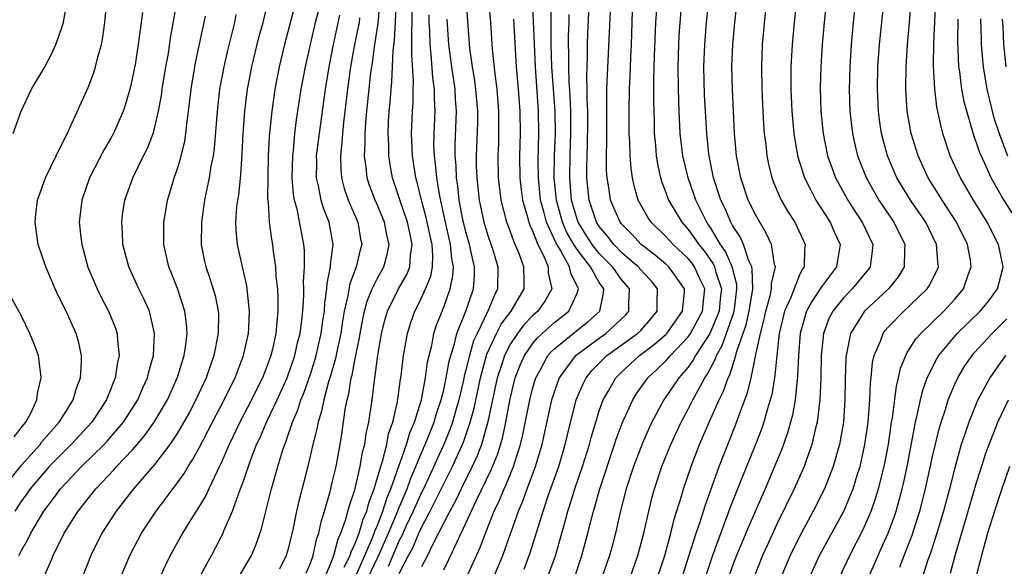
# Model space of a CAD drawing. Units: inches. Extents: x 2583000 to 2586000, y 1484692 to 1485000.
# Drawn here: x 2583485 to 2583573, y 1484840 to 1484889 of the extents above; entities that cross this region are included whole.
import ezdxf

# ---------------------------------------------------------------- set-up
doc = ezdxf.new("R2010")
doc.units = ezdxf.units.IN
doc.header["$MEASUREMENT"] = 0
doc.layers.add('LD25831482_2ft', color=244, linetype='Continuous')

msp = doc.modelspace()

# ---------------------------------------------------------------- linework, layer by layer
at = {"layer": 'LD25831482_2ft'}
for points, elevation in [([(2583552.492, 1484895), (2583551.84, 1484889), (2583551.773, 1484888.228), (2583551.673, 1484887), (2583551.602, 1484885), (2583551.627, 1484883), (2583551.72, 1484881), (2583551.793, 1484879.793), (2583551.859, 1484879), (2583551.989, 1484878.011), (2583552.09, 1484877), (2583552.236, 1484876.236), (2583552.539, 1484875), (2583552.663, 1484874.663), (2583553.253, 1484873.253), (2583553.386, 1484873), (2583553.981, 1484871.981), (2583554.606, 1484871), (2583555.548, 1484869), (2583555.475, 1484868.524), (2583555.442, 1484867), (2583555.26, 1484866.74), (2583555, 1484866.18), (2583554.237, 1484864.237), (2583553.688, 1484863), (2583553.204, 1484861), (2583552.98, 1484859), (2583552.811, 1484857.189), (2583552.523, 1484855.477), (2583552.399, 1484855), (2583552.126, 1484854.126), (2583551.821, 1484853), (2583551.615, 1484852.385), (2583551.078, 1484851), (2583549.892, 1484848.108), (2583548.758, 1484845.242), (2583548.499, 1484844.499), (2583547.185, 1484841), (2583547, 1484840.461), (2583546.521, 1484839)], 12238), ([(2583483.327, 1484847), (2583485, 1484849.128), (2583486.677, 1484851), (2583486.808, 1484851.192), (2583488.38, 1484853), (2583489, 1484854.004), (2583489.642, 1484855), (2583489.944, 1484856.056), (2583490.302, 1484857), (2583490.404, 1484858.404), (2583490.401, 1484859), (2583490.154, 1484860.153), (2583489.91, 1484861), (2583489, 1484862.994), (2583488.334, 1484864.334), (2583488.031, 1484865), (2583487.182, 1484867), (2583486.498, 1484869), (2583486.212, 1484871), (2583486.278, 1484871.722), (2583486.428, 1484873), (2583487.149, 1484875), (2583488.117, 1484877), (2583489.239, 1484879.239), (2583491, 1484883.139), (2583491.511, 1484884.489), (2583491.663, 1484885), (2583491.87, 1484885.87), (2583492.191, 1484887), (2583492.321, 1484887.679), (2583492.509, 1484889), (2583492.896, 1484893.104)], 12182), ([(2583484.762, 1484841), (2583485, 1484841.458), (2583485.569, 1484842.431), (2583485.833, 1484843), (2583486.994, 1484845), (2583487.881, 1484846.119), (2583488.514, 1484847), (2583489, 1484847.539), (2583490.385, 1484849), (2583492.439, 1484851), (2583492.714, 1484851.286), (2583494.19, 1484853), (2583495.462, 1484855), (2583495.913, 1484856.087), (2583496.344, 1484857), (2583496.457, 1484857.543), (2583496.872, 1484859), (2583496.973, 1484861), (2583496.513, 1484863), (2583496.047, 1484864.047), (2583495.568, 1484865), (2583494.641, 1484867), (2583494.118, 1484869), (2583494.076, 1484870.076), (2583494.014, 1484871), (2583494.126, 1484871.874), (2583494.304, 1484873), (2583495.015, 1484875), (2583495.981, 1484877), (2583496.323, 1484877.677), (2583496.831, 1484879), (2583497, 1484879.582), (2583497.334, 1484881), (2583497.589, 1484882.411), (2583497.665, 1484883), (2583497.994, 1484885), (2583498.213, 1484886.213), (2583498.418, 1484887.582), (2583499.373, 1484893)], 12186), ([(2583524.871, 1484893), (2583525.126, 1484889.126), (2583525.331, 1484886.669), (2583525.562, 1484885), (2583525.776, 1484883.776), (2583525.875, 1484883), (2583526.049, 1484881), (2583526.039, 1484879.961), (2583525.921, 1484877), (2583525.932, 1484876.067), (2583525.974, 1484875), (2583526.192, 1484873), (2583526.614, 1484871), (2583526.699, 1484870.699), (2583527, 1484869.715), (2583527.381, 1484868.619), (2583527.879, 1484867), (2583527.854, 1484865), (2583527.557, 1484864.443), (2583526.985, 1484862.985), (2583525.999, 1484861), (2583525.689, 1484860.311), (2583525.31, 1484859), (2583525, 1484857.707), (2583524.851, 1484857.149), (2583524.777, 1484856.777), (2583524.359, 1484855), (2583524.085, 1484854.086), (2583523.786, 1484853), (2583523.587, 1484852.413), (2583523, 1484851), (2583522.372, 1484849.628), (2583522.104, 1484849), (2583521.167, 1484847), (2583521, 1484846.673), (2583520.255, 1484845), (2583519.591, 1484843.591), (2583519.226, 1484842.774), (2583519, 1484842.354), (2583518.408, 1484841), (2583517.995, 1484840.006)], 12212), ([(2583530.233, 1484839.767), (2583530.776, 1484841.224), (2583531.953, 1484845), (2583532.444, 1484846.444), (2583533.354, 1484849), (2583533.946, 1484851), (2583534.142, 1484851.858), (2583534.929, 1484855), (2583535.542, 1484856.458), (2583535.82, 1484857), (2583536.346, 1484857.654), (2583537, 1484858.329), (2583537.679, 1484859), (2583540.451, 1484861), (2583540.734, 1484861.266), (2583541.675, 1484862.325), (2583542.225, 1484863), (2583542.211, 1484863.789), (2583542.25, 1484865), (2583541.692, 1484865.692), (2583541, 1484866.406), (2583540.502, 1484867), (2583539, 1484868.294), (2583538.307, 1484869), (2583537.743, 1484869.743), (2583537, 1484870.613), (2583536.753, 1484871), (2583536.081, 1484873), (2583535.875, 1484875), (2583535.873, 1484875.873), (2583535.95, 1484878.05), (2583535.969, 1484879.969), (2583535.961, 1484881), (2583535.911, 1484882.089), (2583535.912, 1484883), (2583535.88, 1484884.12), (2583535.939, 1484885.939), (2583535.949, 1484887), (2583535.987, 1484888.013), (2583536.223, 1484893)], 12224), ([(2583539.794, 1484839), (2583540.483, 1484841), (2583541.014, 1484843.014), (2583541.452, 1484845), (2583541.764, 1484846.236), (2583541.978, 1484847), (2583542.642, 1484849), (2583543.444, 1484851), (2583544.37, 1484853), (2583545, 1484854.159), (2583545.422, 1484855), (2583545.895, 1484855.895), (2583546.518, 1484857), (2583546.721, 1484857.279), (2583547.417, 1484858.583), (2583547.549, 1484859), (2583548.08, 1484859.92), (2583549.123, 1484862.877), (2583549.18, 1484863.181), (2583549.392, 1484865), (2583549.384, 1484865.384), (2583548.964, 1484867), (2583548.375, 1484868.375), (2583547.927, 1484869), (2583547, 1484870.528), (2583546.816, 1484870.816), (2583546.676, 1484871), (2583545.687, 1484873), (2583545.519, 1484873.519), (2583544.991, 1484875), (2583544.52, 1484877), (2583544.29, 1484879), (2583544.188, 1484881), (2583544.131, 1484883), (2583544.111, 1484885), (2583544.162, 1484887), (2583544.201, 1484887.799), (2583544.287, 1484889), (2583544.595, 1484892.595)], 12232), ([(2583542.235, 1484839), (2583542.896, 1484841), (2583543.44, 1484843), (2583543.742, 1484844.258), (2583544.423, 1484846.422), (2583544.584, 1484847), (2583545.26, 1484849), (2583546.032, 1484851), (2583546.333, 1484851.667), (2583546.894, 1484853), (2583547.79, 1484855), (2583548.2, 1484855.8), (2583548.6, 1484857), (2583548.741, 1484857.259), (2583549.298, 1484859), (2583549.387, 1484859.386), (2583550.228, 1484861.772), (2583550.502, 1484863), (2583550.82, 1484865), (2583550.78, 1484866.78), (2583550.722, 1484867), (2583550.472, 1484867.528), (2583549.987, 1484869), (2583549.679, 1484869.679), (2583549, 1484870.713), (2583548.84, 1484871), (2583548.292, 1484872.292), (2583547.941, 1484873), (2583547.295, 1484875), (2583546.873, 1484877.127), (2583546.678, 1484879), (2583546.486, 1484882.486), (2583546.423, 1484885), (2583546.494, 1484887), (2583546.668, 1484889), (2583547.094, 1484893.094)], 12234), ([(2583544.106, 1484837.894), (2583545.727, 1484843), (2583546.111, 1484844.111), (2583546.521, 1484845.479), (2583547.783, 1484849), (2583549.272, 1484852.728), (2583549.568, 1484853.568), (2583550.354, 1484855.646), (2583550.676, 1484857), (2583551.078, 1484858.921), (2583551.097, 1484859.097), (2583551.506, 1484861), (2583551.829, 1484862.171), (2583551.996, 1484863), (2583552.392, 1484864.392), (2583552.52, 1484865), (2583552.507, 1484865.493), (2583552.855, 1484867), (2583552.786, 1484867.214), (2583552.511, 1484869), (2583552.034, 1484870.034), (2583551.441, 1484871), (2583551, 1484871.784), (2583550.61, 1484872.609), (2583550.408, 1484873), (2583549.737, 1484875), (2583549.367, 1484877), (2583549.189, 1484879), (2583548.983, 1484883), (2583548.942, 1484885), (2583549.021, 1484887.021), (2583549.203, 1484889), (2583549.647, 1484893)], 12236), ([(2583484.241, 1484879), (2583484.96, 1484881), (2583485.901, 1484883), (2583487.055, 1484884.945), (2583487.746, 1484886.254), (2583488.088, 1484887), (2583488.339, 1484887.661), (2583488.76, 1484889), (2583488.806, 1484889.194), (2583489.098, 1484890.902)], 12180), ([(2583493.912, 1484839), (2583494.742, 1484841), (2583495.797, 1484843), (2583497.103, 1484845), (2583499, 1484847.5), (2583499.63, 1484848.37), (2583499.995, 1484849), (2583500.4, 1484849.6), (2583501, 1484850.693), (2583502.187, 1484853), (2583503.245, 1484855), (2583503.803, 1484856.197), (2583504.219, 1484857), (2583504.424, 1484857.576), (2583504.983, 1484859), (2583505.417, 1484861), (2583505.454, 1484861.454), (2583505.528, 1484863), (2583505.286, 1484865.286), (2583504.879, 1484867), (2583504.43, 1484869), (2583504.312, 1484870.313), (2583504.292, 1484871), (2583504.385, 1484872.385), (2583504.463, 1484873), (2583504.544, 1484873.456), (2583504.739, 1484875.261), (2583504.862, 1484877.138), (2583504.946, 1484879), (2583505.089, 1484881), (2583505.351, 1484883), (2583505.736, 1484885), (2583506.368, 1484887.632), (2583506.736, 1484889), (2583507.241, 1484891)], 12192), ([(2583501.018, 1484839), (2583501.694, 1484840.306), (2583502.103, 1484841), (2583503.133, 1484843), (2583503.214, 1484843.214), (2583503.994, 1484845), (2583504.525, 1484846.525), (2583504.721, 1484847), (2583505, 1484847.787), (2583505.626, 1484849.626), (2583506.162, 1484851), (2583506.436, 1484851.564), (2583507.076, 1484853.075), (2583507.997, 1484855), (2583508.919, 1484857), (2583509.603, 1484859), (2583509.849, 1484860.151), (2583510.066, 1484861), (2583510.231, 1484862.231), (2583510.307, 1484863), (2583510.395, 1484864.395), (2583510.398, 1484865), (2583510.374, 1484865.626), (2583510.46, 1484867), (2583510.464, 1484868.464), (2583510.415, 1484869), (2583509.813, 1484872.187), (2583509.581, 1484873), (2583509.491, 1484873.491), (2583509.364, 1484875), (2583509.403, 1484877), (2583509.463, 1484877.463), (2583509.609, 1484879), (2583509.763, 1484880.237), (2583510.176, 1484883), (2583510.546, 1484885), (2583510.998, 1484887), (2583511.463, 1484889), (2583511.996, 1484891)], 12196), ([(2583510.607, 1484839.393), (2583511, 1484840.289), (2583511.244, 1484841), (2583511.552, 1484842.448), (2583511.76, 1484843), (2583511.961, 1484844.039), (2583512.269, 1484845), (2583512.771, 1484846.771), (2583513, 1484847.679), (2583513.304, 1484849), (2583513.673, 1484851), (2583513.857, 1484852.143), (2583514.136, 1484854.136), (2583514.305, 1484855), (2583514.457, 1484855.543), (2583514.682, 1484857), (2583514.754, 1484857.246), (2583515, 1484858.595), (2583515.412, 1484860.588), (2583515.471, 1484861), (2583515.717, 1484862.283), (2583515.876, 1484863), (2583516.106, 1484863.894), (2583516.558, 1484865), (2583517, 1484865.914), (2583517.608, 1484867), (2583517.912, 1484868.087), (2583518.1, 1484869), (2583517.878, 1484869.878), (2583517.671, 1484871), (2583517, 1484872.609), (2583516.821, 1484873), (2583516.328, 1484874.328), (2583516.111, 1484875), (2583516.022, 1484875.978), (2583515.867, 1484877), (2583515.926, 1484878.074), (2583515.915, 1484879), (2583515.976, 1484879.976), (2583516.073, 1484881), (2583516.446, 1484884.446), (2583516.594, 1484885.406), (2583516.802, 1484887), (2583517.089, 1484888.911), (2583517.269, 1484891)], 12202), ([(2583512.292, 1484839), (2583513, 1484840.673), (2583513.08, 1484840.92), (2583513.121, 1484841), (2583513.503, 1484842.497), (2583513.746, 1484843), (2583514.173, 1484844.172), (2583514.509, 1484845.491), (2583515, 1484846.904), (2583515.489, 1484849), (2583515.702, 1484850.298), (2583515.899, 1484851), (2583516.026, 1484851.974), (2583516.254, 1484853), (2583516.549, 1484855), (2583516.76, 1484856.76), (2583517.065, 1484859), (2583517.409, 1484861), (2583517.738, 1484862.262), (2583517.948, 1484863), (2583518.933, 1484865), (2583519.687, 1484866.313), (2583519.952, 1484867), (2583520.006, 1484868.006), (2583520.173, 1484869), (2583519.958, 1484870.042), (2583519.734, 1484871), (2583519.077, 1484872.923), (2583518.402, 1484875), (2583518.183, 1484876.183), (2583518.058, 1484877), (2583518.045, 1484877.955), (2583517.991, 1484879), (2583518.038, 1484880.038), (2583518.099, 1484881), (2583518.183, 1484881.816), (2583518.264, 1484883), (2583518.342, 1484883.658), (2583518.442, 1484886.442), (2583518.571, 1484887.429), (2583518.657, 1484889), (2583518.707, 1484890.708)], 12204), ([(2583519, 1484839.362), (2583519.842, 1484841), (2583520.248, 1484841.752), (2583520.762, 1484843), (2583521, 1484843.519), (2583521.795, 1484845), (2583523, 1484847.448), (2583523.792, 1484849), (2583524.786, 1484851.214), (2583525.384, 1484853), (2583525.728, 1484854.272), (2583526.305, 1484857), (2583526.886, 1484859.114), (2583527.756, 1484861), (2583528.177, 1484861.823), (2583529.07, 1484863), (2583530.231, 1484865), (2583530.241, 1484865.759), (2583530.206, 1484867), (2583529.762, 1484868.239), (2583529.443, 1484869), (2583529.298, 1484869.298), (2583529, 1484870.151), (2583528.678, 1484871), (2583528.161, 1484873), (2583527.929, 1484875), (2583527.899, 1484877), (2583527.947, 1484878.053), (2583527.97, 1484879), (2583527.971, 1484881), (2583527.805, 1484883), (2583527.619, 1484884.38), (2583527.404, 1484886.596), (2583527.236, 1484889), (2583527.068, 1484890.932)], 12214), ([(2583523, 1484839.714), (2583523.44, 1484840.56), (2583524.166, 1484842.166), (2583524.581, 1484843), (2583525, 1484843.897), (2583525.913, 1484845.913), (2583527.283, 1484848.717), (2583527.861, 1484850.139), (2583528.317, 1484851.683), (2583528.591, 1484853), (2583528.943, 1484854.943), (2583529.353, 1484856.648), (2583529.444, 1484857), (2583529.874, 1484858.126), (2583530.259, 1484859), (2583531, 1484860.067), (2583531.424, 1484860.576), (2583531.877, 1484861), (2583533, 1484862.003), (2583534.266, 1484863), (2583535, 1484864.609), (2583535.139, 1484865), (2583534.429, 1484866.429), (2583534.334, 1484867), (2583533.51, 1484868.49), (2583533.118, 1484869.118), (2583532.252, 1484871), (2583532.014, 1484871.986), (2583531.727, 1484873), (2583531.52, 1484875), (2583531.507, 1484876.493), (2583531.562, 1484879), (2583531.527, 1484881), (2583531.255, 1484885), (2583531, 1484891.201)], 12218), ([(2583525.045, 1484839), (2583526.286, 1484841.714), (2583526.753, 1484843), (2583527.55, 1484845), (2583528.024, 1484845.976), (2583528.427, 1484847), (2583528.619, 1484847.381), (2583529.277, 1484849), (2583529.39, 1484849.39), (2583529.922, 1484851), (2583530.129, 1484851.871), (2583530.746, 1484855), (2583531, 1484855.993), (2583531.299, 1484857), (2583531.692, 1484857.692), (2583532.384, 1484859), (2583532.664, 1484859.336), (2583533, 1484859.65), (2583534.647, 1484861), (2583535.969, 1484862.031), (2583537.066, 1484863), (2583537.391, 1484864.609), (2583537.405, 1484865), (2583537, 1484865.589), (2583536.2, 1484867), (2583535, 1484868.547), (2583534.713, 1484869), (2583534.088, 1484870.088), (2583533.7, 1484871), (2583533.154, 1484873), (2583532.955, 1484875), (2583532.98, 1484877), (2583533.054, 1484879), (2583533.019, 1484881), (2583532.745, 1484885), (2583532.683, 1484887), (2583532.669, 1484889), (2583532.683, 1484890.683)], 12220), ([(2583534.834, 1484839.166), (2583535.441, 1484841), (2583535.986, 1484843), (2583536.481, 1484845), (2583536.609, 1484845.391), (2583537.041, 1484847), (2583538.378, 1484851), (2583538.525, 1484851.475), (2583539.074, 1484852.926), (2583540.019, 1484855), (2583540.393, 1484855.607), (2583541.217, 1484856.783), (2583541.38, 1484857), (2583542.224, 1484857.775), (2583543, 1484858.535), (2583543.405, 1484859), (2583545, 1484860.682), (2583545.218, 1484861), (2583546.292, 1484863), (2583546.455, 1484864.455), (2583546.5, 1484865), (2583546.034, 1484865.965), (2583545.574, 1484867), (2583545.339, 1484867.338), (2583545, 1484867.741), (2583543.647, 1484869), (2583543, 1484869.718), (2583541.668, 1484871), (2583541.399, 1484871.399), (2583540.506, 1484873), (2583540.16, 1484874.16), (2583539.992, 1484875), (2583539.861, 1484875.861), (2583539.778, 1484877), (2583539.749, 1484878.251), (2583539.703, 1484879), (2583539.694, 1484881), (2583539.729, 1484883), (2583539.788, 1484884.211), (2583539.842, 1484885.842), (2583539.905, 1484887), (2583540.037, 1484891)], 12228), ([(2583554.795, 1484891.205), (2583554.546, 1484889), (2583554.356, 1484887), (2583554.257, 1484885), (2583554.247, 1484883.752), (2583554.253, 1484883), (2583554.346, 1484881), (2583554.531, 1484879), (2583554.857, 1484877), (2583555.463, 1484875), (2583556, 1484874), (2583556.503, 1484873), (2583557.787, 1484871), (2583558.147, 1484870.147), (2583558.684, 1484869), (2583558.438, 1484867.562), (2583558.357, 1484867), (2583557, 1484865.179), (2583556.892, 1484865), (2583556.122, 1484863.878), (2583555.669, 1484863), (2583555.087, 1484861), (2583554.939, 1484859), (2583554.858, 1484857.142), (2583554.627, 1484855), (2583554.382, 1484853.619), (2583553.957, 1484852.043), (2583553.432, 1484850.568), (2583552.79, 1484849), (2583551.935, 1484847), (2583550.425, 1484843.575), (2583549.35, 1484841), (2583549, 1484840.068), (2583548.63, 1484839)], 12240), ([(2583557.469, 1484891), (2583557.249, 1484889), (2583557.063, 1484887), (2583556.942, 1484885), (2583556.888, 1484883.112), (2583556.944, 1484881), (2583557.149, 1484879), (2583557.55, 1484877), (2583557.922, 1484875.922), (2583558.272, 1484875), (2583558.524, 1484874.523), (2583559.385, 1484873), (2583560.012, 1484872.012), (2583560.681, 1484871), (2583561.615, 1484869), (2583561.579, 1484868.421), (2583561.398, 1484867), (2583561.234, 1484866.766), (2583559.778, 1484865), (2583559, 1484864.209), (2583558.019, 1484863), (2583557.676, 1484862.324), (2583557.183, 1484861), (2583556.98, 1484859), (2583556.943, 1484857), (2583556.856, 1484855), (2583556.612, 1484853), (2583556.466, 1484852.466), (2583556.141, 1484851), (2583555.648, 1484849.648), (2583555.432, 1484849), (2583554.548, 1484847), (2583553, 1484843.829), (2583552.104, 1484841.896), (2583551.7, 1484841), (2583550.901, 1484839)], 12242), ([(2583560.07, 1484891), (2583559.853, 1484889), (2583559.678, 1484887), (2583559.558, 1484885), (2583559.496, 1484883), (2583559.555, 1484881), (2583559.796, 1484879), (2583560.011, 1484878.011), (2583560.261, 1484877), (2583561.027, 1484875.026), (2583561.74, 1484873.74), (2583562.177, 1484873), (2583563.522, 1484871), (2583564.5, 1484869), (2583564.466, 1484868.466), (2583564.463, 1484867), (2583563.915, 1484866.085), (2583563.041, 1484865), (2583560.878, 1484863), (2583559.621, 1484861), (2583559.301, 1484859.301), (2583559.22, 1484859), (2583559.202, 1484858.798), (2583559.142, 1484856.858), (2583559.114, 1484855), (2583558.978, 1484853), (2583558.638, 1484851), (2583558.48, 1484850.48), (2583558.072, 1484849), (2583557.281, 1484847), (2583556.271, 1484845), (2583555, 1484842.645), (2583554.192, 1484841), (2583553.343, 1484839)], 12244), ([(2583555.925, 1484839), (2583556.83, 1484841), (2583559.006, 1484845), (2583559.849, 1484847), (2583560.219, 1484848.218), (2583560.476, 1484849), (2583560.581, 1484849.419), (2583560.916, 1484851), (2583561.195, 1484853), (2583561.362, 1484855), (2583561.431, 1484856.569), (2583561.489, 1484857), (2583561.611, 1484858.389), (2583561.749, 1484859), (2583562.308, 1484860.308), (2583562.545, 1484861), (2583562.737, 1484861.263), (2583563, 1484861.556), (2583564.405, 1484863), (2583565, 1484863.534), (2583566.518, 1484865), (2583566.712, 1484865.288), (2583567.38, 1484866.62), (2583567.526, 1484867), (2583567.464, 1484867.464), (2583567.368, 1484869), (2583566.386, 1484871), (2583565.012, 1484873), (2583563.792, 1484875), (2583562.941, 1484877), (2583562.415, 1484879), (2583562.231, 1484880.231), (2583562.131, 1484881), (2583562.035, 1484883), (2583562.085, 1484885), (2583562.219, 1484887), (2583562.664, 1484891.336)], 12246), ([(2583558.633, 1484839), (2583559.564, 1484841), (2583560.727, 1484843.273), (2583561, 1484843.863), (2583561.476, 1484845), (2583561.879, 1484846.121), (2583562.148, 1484847), (2583562.647, 1484849), (2583563.023, 1484851), (2583563.321, 1484853), (2583563.392, 1484853.392), (2583563.755, 1484856.246), (2583563.944, 1484857), (2583564.127, 1484857.873), (2583564.586, 1484859), (2583564.717, 1484859.284), (2583565, 1484859.681), (2583565.505, 1484860.495), (2583565.935, 1484861), (2583568.004, 1484863), (2583569, 1484864.076), (2583569.789, 1484865), (2583570.176, 1484866.176), (2583570.486, 1484867), (2583570.408, 1484867.592), (2583570.154, 1484869), (2583569.17, 1484871), (2583567.86, 1484873), (2583567.538, 1484873.538), (2583566.611, 1484875), (2583565.696, 1484877), (2583565.076, 1484879), (2583564.728, 1484881), (2583564.598, 1484883), (2583564.63, 1484885), (2583564.76, 1484887), (2583564.94, 1484889), (2583565.093, 1484891)], 12248), ([(2583561.24, 1484839), (2583562.099, 1484841), (2583562.387, 1484841.613), (2583562.996, 1484843), (2583563.54, 1484844.46), (2583563.716, 1484845), (2583564.011, 1484845.989), (2583564.276, 1484847), (2583564.412, 1484847.588), (2583564.713, 1484849), (2583565.471, 1484853), (2583565.633, 1484853.633), (2583565.913, 1484855), (2583566.122, 1484855.878), (2583566.528, 1484857), (2583567.346, 1484858.654), (2583567.564, 1484859), (2583569.228, 1484861), (2583571.286, 1484863), (2583572.06, 1484863.94), (2583572.864, 1484865), (2583573.292, 1484866.708), (2583573.353, 1484867), (2583572.925, 1484869), (2583571.915, 1484871), (2583570.68, 1484873), (2583570.068, 1484874.068), (2583569.505, 1484875), (2583568.603, 1484877), (2583567.94, 1484879), (2583567.735, 1484879.735), (2583567.39, 1484881.39), (2583567.199, 1484883), (2583567.095, 1484885.095), (2583567.124, 1484887.124), (2583567.3, 1484891)], 12250), ([(2583495.893, 1484889.893), (2583495.67, 1484888.33), (2583495.509, 1484887), (2583495.218, 1484885.218), (2583495, 1484884.061), (2583494.808, 1484883.192), (2583494.366, 1484881.634), (2583494.148, 1484881), (2583493.266, 1484879), (2583493, 1484878.512), (2583492.442, 1484877.558), (2583491.126, 1484875), (2583490.427, 1484873), (2583490.199, 1484871), (2583490.334, 1484869.666), (2583490.416, 1484869), (2583490.972, 1484866.972), (2583491.796, 1484865), (2583492.198, 1484864.198), (2583492.839, 1484863), (2583493.468, 1484861.468), (2583493.616, 1484861), (2583493.634, 1484860.366), (2583493.787, 1484859), (2583493.635, 1484858.365), (2583493.436, 1484857), (2583492.733, 1484855.266), (2583492.644, 1484855), (2583491.315, 1484853), (2583489.466, 1484851), (2583489, 1484850.545), (2583487.497, 1484849), (2583487, 1484848.452), (2583485.778, 1484847), (2583485.463, 1484846.537), (2583485, 1484845.907), (2583484.4, 1484845)], 12184), ([(2583509.562, 1484890.437), (2583508.67, 1484887), (2583508.187, 1484885), (2583507.802, 1484883), (2583507.697, 1484882.303), (2583507.514, 1484881), (2583507.285, 1484878.715), (2583507.203, 1484877), (2583507.156, 1484875), (2583507.143, 1484873.143), (2583507.19, 1484872.81), (2583507.287, 1484871), (2583507.488, 1484869.488), (2583507.58, 1484869), (2583507.643, 1484868.357), (2583507.855, 1484867), (2583507.897, 1484866.103), (2583508.031, 1484865), (2583508.076, 1484864.076), (2583508.07, 1484863), (2583507.963, 1484862.037), (2583507.886, 1484861), (2583507.58, 1484859.579), (2583507.439, 1484859), (2583507, 1484857.781), (2583506.696, 1484857), (2583506.118, 1484855.882), (2583505.699, 1484855), (2583504.656, 1484853), (2583503.69, 1484851), (2583503, 1484849.4), (2583502.603, 1484848.603), (2583501.848, 1484847), (2583501.589, 1484846.411), (2583500.833, 1484845.167), (2583500.711, 1484845), (2583500.234, 1484844.234), (2583499.486, 1484843), (2583498.39, 1484841), (2583497.927, 1484840.073), (2583497.445, 1484839)], 12194), ([(2583514.049, 1484839.951), (2583514.589, 1484841), (2583514.673, 1484841.327), (2583515, 1484842.005), (2583515.379, 1484843), (2583515.74, 1484844.26), (2583516.075, 1484845), (2583516.257, 1484845.743), (2583516.747, 1484847), (2583517.327, 1484849), (2583517.492, 1484849.492), (2583517.866, 1484851), (2583518.039, 1484851.961), (2583518.408, 1484853), (2583518.841, 1484854.841), (2583519.123, 1484856.877), (2583519.178, 1484857.178), (2583519.389, 1484859), (2583519.484, 1484859.484), (2583519.734, 1484861), (2583520.033, 1484861.967), (2583520.392, 1484863), (2583520.608, 1484863.392), (2583521, 1484864.186), (2583521.369, 1484865), (2583521.837, 1484866.163), (2583521.987, 1484867), (2583522.032, 1484867.968), (2583521.946, 1484869), (2583521.767, 1484869.768), (2583521.424, 1484871.424), (2583520.994, 1484873), (2583520.617, 1484874.617), (2583520.503, 1484875), (2583520.183, 1484877), (2583520.091, 1484879), (2583520.186, 1484881), (2583520.24, 1484881.76), (2583520.259, 1484883), (2583520.288, 1484883.712), (2583520.117, 1484886.117), (2583520.143, 1484887), (2583520.123, 1484888.123), (2583520.169, 1484889), (2583520.166, 1484890.166)], 12206), ([(2583532.355, 1484839), (2583533.05, 1484840.95), (2583533.64, 1484843), (2583533.86, 1484843.86), (2583534.178, 1484845), (2583534.387, 1484845.613), (2583534.806, 1484847), (2583535.491, 1484849), (2583536.111, 1484851), (2583536.289, 1484851.711), (2583536.681, 1484853), (2583537, 1484854.02), (2583537.35, 1484855), (2583537.834, 1484855.834), (2583538.481, 1484857), (2583539, 1484857.513), (2583540.617, 1484859), (2583541.984, 1484860.016), (2583543, 1484860.91), (2583543.086, 1484861), (2583544.501, 1484863), (2583544.672, 1484864.672), (2583544.682, 1484865), (2583543.257, 1484867), (2583543, 1484867.239), (2583542.032, 1484868.032), (2583541, 1484868.809), (2583540.777, 1484869), (2583539.928, 1484869.927), (2583539, 1484870.858), (2583538.887, 1484871), (2583538.018, 1484873), (2583537.861, 1484874.139), (2583537.711, 1484875), (2583537.665, 1484875.666), (2583537.661, 1484877), (2583537.688, 1484878.312), (2583537.675, 1484879), (2583537.698, 1484883), (2583537.731, 1484884.269), (2583537.916, 1484888.084), (2583538.001, 1484889.999)], 12226), ([(2583542.14, 1484890.141), (2583542.071, 1484889), (2583541.952, 1484885.952), (2583541.898, 1484883.897), (2583541.887, 1484881.887), (2583541.901, 1484881), (2583541.938, 1484880.062), (2583541.957, 1484879), (2583542.066, 1484877.934), (2583542.129, 1484877), (2583542.241, 1484876.241), (2583542.52, 1484875), (2583542.626, 1484874.627), (2583543, 1484873.691), (2583543.249, 1484873), (2583544.42, 1484871), (2583545, 1484870.356), (2583545.585, 1484869.586), (2583545.96, 1484869), (2583546.435, 1484868.435), (2583547.259, 1484867.259), (2583547.37, 1484867), (2583547.485, 1484866.515), (2583547.991, 1484865), (2583547.89, 1484864.11), (2583547.789, 1484863), (2583546.961, 1484861), (2583545.665, 1484859), (2583545.438, 1484858.562), (2583545, 1484857.959), (2583544.176, 1484857), (2583542.819, 1484855), (2583541.735, 1484853), (2583541.497, 1484852.503), (2583540.88, 1484851.12), (2583540.076, 1484849), (2583539.434, 1484847), (2583538.896, 1484844.896), (2583538.472, 1484843), (2583538.163, 1484841.837), (2583537.931, 1484841), (2583537.247, 1484839)], 12230), ([(2583486.931, 1484838.931), (2583487.605, 1484840.395), (2583487.844, 1484841), (2583488.84, 1484843), (2583490.098, 1484845), (2583491.677, 1484847), (2583493.301, 1484848.699), (2583493.558, 1484849), (2583495, 1484850.514), (2583495.419, 1484851), (2583496.136, 1484851.863), (2583496.933, 1484853), (2583498.123, 1484855), (2583499.045, 1484857.045), (2583499.627, 1484859), (2583499.749, 1484859.749), (2583499.894, 1484861), (2583499.846, 1484861.846), (2583499.701, 1484863), (2583499.026, 1484865.026), (2583498.473, 1484866.473), (2583498.248, 1484867), (2583497.817, 1484869), (2583497.815, 1484871), (2583497.975, 1484872.025), (2583498.137, 1484873), (2583498.345, 1484873.655), (2583498.735, 1484875), (2583499, 1484875.757), (2583499.297, 1484876.703), (2583499.685, 1484878.315), (2583499.786, 1484879), (2583499.866, 1484879.866), (2583500.028, 1484881), (2583500.258, 1484883), (2583500.59, 1484885), (2583500.652, 1484885.348), (2583501.551, 1484889.551)], 12188), ([(2583504.298, 1484889.702), (2583504.154, 1484889), (2583503.531, 1484886.469), (2583503.195, 1484885), (2583502.818, 1484883), (2583502.592, 1484881), (2583502.34, 1484877.66), (2583502.243, 1484877), (2583502.047, 1484876.047), (2583501.893, 1484875), (2583501.586, 1484873.586), (2583501.476, 1484873), (2583501.185, 1484871), (2583501.177, 1484869), (2583501.472, 1484867.472), (2583501.578, 1484867), (2583501.949, 1484865.949), (2583502.412, 1484864.412), (2583502.699, 1484863), (2583502.715, 1484862.715), (2583502.711, 1484861), (2583502.321, 1484859), (2583501.963, 1484858.037), (2583501.623, 1484857), (2583500.695, 1484855), (2583500.109, 1484853.891), (2583499, 1484851.99), (2583498.344, 1484851), (2583497, 1484849.224), (2583495.082, 1484847), (2583493.508, 1484845), (2583492.23, 1484843), (2583491.235, 1484841), (2583490.446, 1484839)], 12190), ([(2583504.529, 1484839), (2583505.683, 1484841), (2583506.08, 1484841.92), (2583506.6, 1484843.401), (2583507.492, 1484847), (2583508.064, 1484849), (2583508.524, 1484850.524), (2583508.687, 1484851), (2583508.785, 1484851.215), (2583509.38, 1484853), (2583509.876, 1484854.124), (2583510.138, 1484855), (2583510.399, 1484855.601), (2583511, 1484857.315), (2583511.412, 1484858.588), (2583511.523, 1484859), (2583511.974, 1484861), (2583512.082, 1484861.918), (2583512.256, 1484863), (2583512.295, 1484863.705), (2583512.489, 1484865), (2583512.514, 1484865.486), (2583512.818, 1484867), (2583512.819, 1484867.181), (2583513.044, 1484869), (2583512.679, 1484871), (2583512.195, 1484872.195), (2583511.962, 1484873), (2583511.724, 1484874.276), (2583511.545, 1484875), (2583511.572, 1484876.428), (2583511.563, 1484877), (2583511.808, 1484879), (2583512.353, 1484883), (2583512.676, 1484885), (2583513.068, 1484887), (2583513.654, 1484889.654)], 12198), ([(2583515.427, 1484889.427), (2583515.382, 1484889), (2583514.982, 1484887), (2583514.621, 1484885), (2583514.339, 1484883), (2583513.978, 1484879.978), (2583513.884, 1484879), (2583513.841, 1484878.159), (2583513.709, 1484877), (2583513.729, 1484875.729), (2583513.793, 1484875), (2583514.038, 1484874.038), (2583514.39, 1484873), (2583515.256, 1484871), (2583515.514, 1484869.514), (2583515.626, 1484869), (2583515.484, 1484868.516), (2583515.133, 1484867), (2583514.543, 1484865.457), (2583514.375, 1484864.375), (2583514.051, 1484863), (2583513.891, 1484862.109), (2583513.728, 1484861), (2583513.376, 1484859.376), (2583513.259, 1484858.741), (2583512.819, 1484857.181), (2583512.64, 1484856.64), (2583512.2, 1484855), (2583512.01, 1484853.99), (2583511.684, 1484853), (2583511.591, 1484852.409), (2583511.228, 1484851), (2583510.763, 1484849), (2583509.983, 1484846.017), (2583509.756, 1484845), (2583509.452, 1484843.452), (2583509, 1484841.59), (2583508.827, 1484841), (2583508.23, 1484839.77)], 12200), ([(2583514.145, 1484837), (2583516.59, 1484842.59), (2583516.746, 1484843), (2583516.803, 1484843.197), (2583517, 1484843.634), (2583517.531, 1484845), (2583517.87, 1484846.13), (2583518.241, 1484847), (2583519.646, 1484851), (2583519.947, 1484852.053), (2583520.359, 1484853), (2583520.987, 1484855), (2583521.367, 1484857), (2583521.555, 1484858.445), (2583521.917, 1484859.917), (2583522.12, 1484861), (2583522.327, 1484861.673), (2583523, 1484863.367), (2583523.589, 1484865), (2583523.821, 1484866.179), (2583523.868, 1484867), (2583523.724, 1484867.724), (2583523.617, 1484869), (2583523.147, 1484871), (2583522.641, 1484873.359), (2583522.38, 1484875), (2583522.266, 1484876.266), (2583522.159, 1484877), (2583522.125, 1484877.875), (2583522.13, 1484879), (2583522.226, 1484881), (2583522.171, 1484882.171), (2583522.183, 1484883), (2583522.026, 1484884.026), (2583521.88, 1484886.121), (2583521.768, 1484887), (2583521.745, 1484888.254), (2583521.701, 1484889), (2583521.683, 1484889.683)], 12208), ([(2583516.213, 1484839), (2583517, 1484840.723), (2583517.096, 1484840.904), (2583518.023, 1484843), (2583518.765, 1484844.764), (2583518.889, 1484845.111), (2583519.696, 1484847), (2583520.038, 1484847.962), (2583520.499, 1484849), (2583521, 1484850.235), (2583521.334, 1484851), (2583522.128, 1484853), (2583522.321, 1484853.679), (2583522.775, 1484855), (2583523, 1484855.921), (2583523.235, 1484857), (2583523.498, 1484858.502), (2583523.63, 1484859), (2583523.929, 1484859.929), (2583524.182, 1484861), (2583524.996, 1484862.996), (2583525.686, 1484865), (2583525.766, 1484866.234), (2583525.775, 1484867), (2583525.61, 1484867.61), (2583525.329, 1484869), (2583525, 1484870.152), (2583524.734, 1484871.267), (2583524.403, 1484873), (2583524.267, 1484874.267), (2583524.156, 1484875), (2583524.116, 1484876.116), (2583524.035, 1484877), (2583524.038, 1484877.962), (2583524.16, 1484881), (2583524.067, 1484882.067), (2583524.027, 1484883), (2583523.723, 1484885), (2583523.453, 1484887), (2583523.298, 1484889.298)], 12210), ([(2583529.291, 1484889.291), (2583529.535, 1484885), (2583529.704, 1484883), (2583529.845, 1484881), (2583529.873, 1484879), (2583529.827, 1484877), (2583529.855, 1484875), (2583529.964, 1484873.964), (2583530.092, 1484873), (2583530.545, 1484871.455), (2583530.659, 1484871), (2583530.747, 1484870.747), (2583531, 1484870.224), (2583531.478, 1484869), (2583531.981, 1484868.019), (2583532.398, 1484867), (2583532.413, 1484866.413), (2583532.729, 1484865), (2583532.099, 1484863.901), (2583531.47, 1484863), (2583531, 1484862.583), (2583530.221, 1484861.779), (2583529.632, 1484861), (2583529, 1484860.048), (2583528.46, 1484859), (2583528.222, 1484858.222), (2583527.821, 1484857), (2583527.378, 1484855), (2583526.968, 1484853.032), (2583526.402, 1484851), (2583526.021, 1484849.979), (2583525.567, 1484849), (2583524.566, 1484847), (2583524.07, 1484845.93), (2583523.549, 1484845), (2583523, 1484843.937), (2583522.536, 1484843), (2583522.021, 1484842.021), (2583521.534, 1484841), (2583521, 1484839.962)], 12216), ([(2583527.334, 1484838.666), (2583527.944, 1484840.056), (2583528.313, 1484841), (2583529.723, 1484845), (2583530.112, 1484845.888), (2583530.509, 1484847), (2583531.262, 1484849), (2583531.861, 1484851), (2583532.744, 1484855), (2583533, 1484855.809), (2583533.305, 1484856.695), (2583533.43, 1484857), (2583534.886, 1484859), (2583537, 1484860.579), (2583537.591, 1484861), (2583539.36, 1484862.64), (2583539.678, 1484863), (2583539.666, 1484863.666), (2583539.718, 1484865), (2583539, 1484865.853), (2583538.182, 1484867), (2583537, 1484868.203), (2583536.364, 1484869), (2583535.828, 1484869.828), (2583535.098, 1484871), (2583535, 1484871.285), (2583534.514, 1484873), (2583534.339, 1484875), (2583534.378, 1484877), (2583534.452, 1484879), (2583534.433, 1484881), (2583534.378, 1484882.378), (2583534.289, 1484883.711), (2583534.256, 1484885), (2583534.265, 1484886.265), (2583534.243, 1484887), (2583534.242, 1484887.758), (2583534.284, 1484889), (2583534.29, 1484889.71)], 12222), ([(2583574.159, 1484871.84), (2583573.259, 1484873.259), (2583573, 1484873.756), (2583572.28, 1484875), (2583571.707, 1484876.293), (2583571.257, 1484877.257), (2583571, 1484878.069), (2583570.742, 1484878.742), (2583570.547, 1484879.454), (2583570.078, 1484881), (2583569.857, 1484881.856), (2583569.645, 1484883), (2583569.456, 1484884.544), (2583569.381, 1484885), (2583569.275, 1484887.275), (2583569.295, 1484889.295)], 12252), ([(2583571.321, 1484889.321), (2583571.371, 1484887.371), (2583571.389, 1484887), (2583571.566, 1484885), (2583571.89, 1484883), (2583572.369, 1484881), (2583572.502, 1484880.502), (2583573.005, 1484879), (2583573.757, 1484877)], 12254), ([(2583573.629, 1484885), (2583573.429, 1484887), (2583573.352, 1484888.647), (2583573.298, 1484889.298)], 12256), ([(2583484.324, 1484851.676), (2583485, 1484852.509), (2583485.2, 1484852.8), (2583485.378, 1484853), (2583485.823, 1484853.823), (2583486.372, 1484855), (2583486.421, 1484855.578), (2583486.775, 1484857), (2583486.721, 1484857.279), (2583486.532, 1484859), (2583486.115, 1484860.115), (2583485.752, 1484861), (2583485, 1484862.561), (2583484.129, 1484864.129)], 12180), ([(2583564.062, 1484839.938), (2583564.45, 1484841), (2583565.162, 1484842.838), (2583565.656, 1484844.344), (2583565.85, 1484845), (2583566.371, 1484847), (2583567, 1484849.91), (2583567.59, 1484852.41), (2583567.768, 1484853), (2583568.156, 1484854.156), (2583568.404, 1484855), (2583569, 1484856.415), (2583569.274, 1484857), (2583569.924, 1484858.077), (2583570.559, 1484859), (2583570.759, 1484859.241), (2583572.382, 1484861), (2583573.703, 1484862.297)], 12252), ([(2583573.613, 1484859), (2583573.34, 1484858.66), (2583572.153, 1484857), (2583571.057, 1484854.943), (2583570.264, 1484853), (2583569.916, 1484851.916), (2583569.593, 1484851), (2583569, 1484848.887), (2583568.534, 1484847), (2583567.999, 1484845), (2583567.394, 1484843), (2583566.811, 1484841.189), (2583566.59, 1484840.59), (2583565.651, 1484837.651)], 12254), ([(2583568.607, 1484839.393), (2583569.037, 1484841), (2583569.95, 1484844.049), (2583571, 1484847.67), (2583571.31, 1484848.69), (2583571.801, 1484850.198), (2583572.09, 1484851), (2583572.882, 1484853), (2583573.85, 1484855)], 12256), ([(2583573.938, 1484849), (2583573.177, 1484846.823), (2583572.583, 1484845), (2583571.962, 1484843), (2583571.402, 1484841), (2583570.104, 1484835.896)], 12258)]:
    msp.add_lwpolyline(points, dxfattribs=dict(at, elevation=elevation))

doc.saveas('drawing.dxf')
